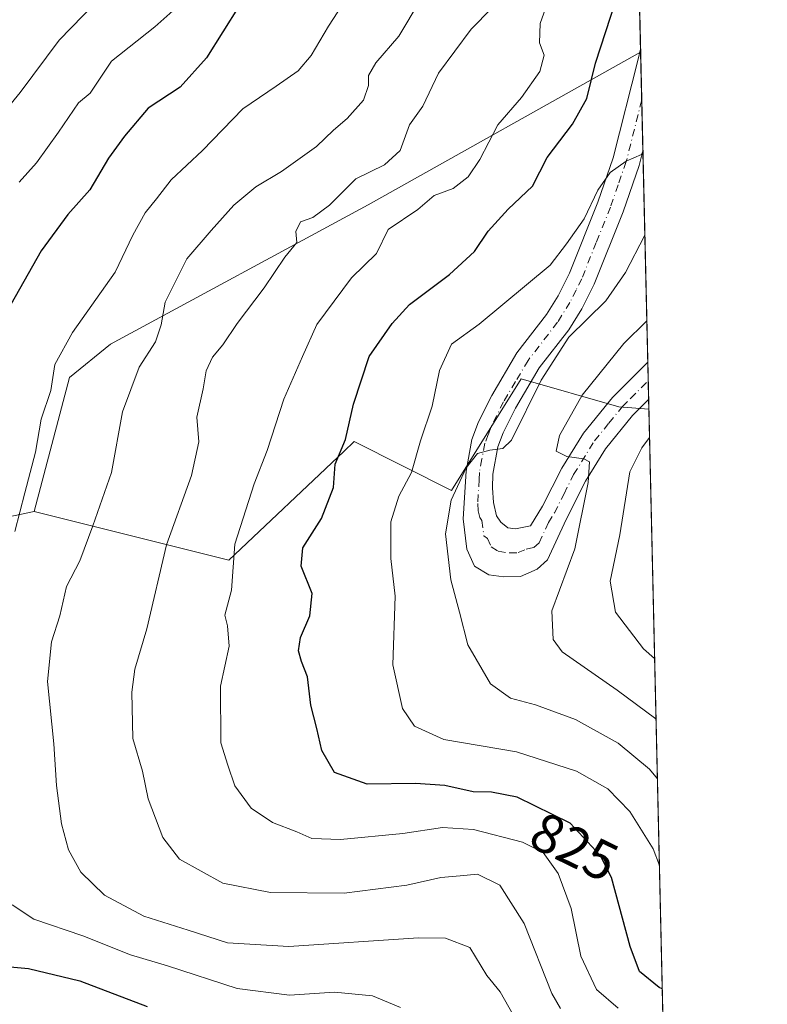
# Model space of a CAD drawing. Units: metres. Extents: x 654945 to 658404, y 4741742 to 4744133.
# Drawn here: x 658268 to 658404, y 4742643 to 4742821 of the extents above; entities that cross this region are included whole.
import ezdxf
from ezdxf.enums import TextEntityAlignment as Align

# ---------------------------------------------------------------- set-up
doc = ezdxf.new("R2010")
doc.units = ezdxf.units.M
doc.header["$MEASUREMENT"] = 0
doc.linetypes.add('DGN Style 4', pattern=[2.6384748266838614, 1.318413404963828, -0.6592067024819142, 0.001648016756204785, -0.6592067024819142])
for name, color, linetype, lineweight in [('Arbolado forestal CxS', 92, 'Continuous', 0), ('Comarca CxS', 21, 'Continuous', 0), ('Comunidad Autónoma CxS', 142, 'Continuous', 0), ('Curva de nivel maestra', 30, 'Continuous', 30), ('Curva de nivel normal', 30, 'Continuous', 0), ('Entidad de ámbito territorial CxS', 92, 'Continuous', 0), ('Municipio CxS', 4, 'Continuous', 0), ('Pista no pavimentada Cxs', 111, 'Continuous', 0), ('Pista no pavimentada eje', 91, 'DGN Style 4', 0), ('Provincia CxS', 1, 'Continuous', 0), ('Rótulo de curva de nivel directora', 7, 'Continuous', 0), ('Texto cartográfico', 7, 'Continuous', 0)]:
    doc.layers.add(name, color=color, linetype=linetype, lineweight=lineweight)
doc.styles.add('Style-Arial', font='txt')

# ---------------------------------------------------------------- blocks, each defined once
blk = doc.blocks.new('*U8')
at = {"layer": 'Arbolado forestal CxS', "color": 92, "linetype": 'Continuous', "lineweight": 0}
blk.add_polyline3d([(658380.8318999996, 4742815.482100001, 827.2838000000047), (658382.3227000004, 4742750.7916, 841.8601000000054), (658376.8794999998, 4742751.210100001, 840.7641000000004), (658359.2169000005, 4742756.257099999, 833.1459999999935), (658346.5998999998, 4742736.071699999, 832.9333999999944), (658328.9375, 4742744.9027, 824.4628999999986), (658327.0431000004, 4742743.107899999, 823.9719999999944), (658306.2616999998, 4742723.417500001, 818.8784000000014), (658270.9411000004, 4742732.252499999, 805.0372000000062), (658277.3743000004, 4742756.5229, 805.2140000000073), (658284.8173000002, 4742762.544700001, 806.5573000000004), (658331.4895000001, 4742787.786900001, 815.2859000000027)], close=True, dxfattribs=at)
blk = doc.blocks.new('*U17')
at = {"layer": 'Pista no pavimentada Cxs', "color": 111, "linetype": 'Continuous', "lineweight": 0}
blk.add_polyline3d([(658356.7701000003, 4742729.290100001, 837.7326999999932), (658358.1601, 4742729.090100001, 837.9532999999938), (658360.9101, 4742729.6801, 838.449099999998), (658363.0701000001, 4742733.190099999, 839.8448000000062), (658366.5601000005, 4742740.120100001, 841.286699999997), (658370.4700999996, 4742746.470100001, 842.0947000000016), (658375.7301000003, 4742752.920100001, 842.3292999999976), (658382.1201, 4742759.300100001, 845.138300000006), (658382.1265000004, 4742759.306399999, 845.1416000000027), (658382.2823000001, 4742752.542300001, 846.5136000000057), (658382.2801000001, 4742752.540100001, 846.5130999999965), (658379.3701, 4742749.630100001, 847.9456999999967), (658374.4700999996, 4742743.630100001, 846.6940000000033), (658370.8400999998, 4742737.7301, 843.9109000000027), (658367.3501000004, 4742730.8101, 839.4716000000045), (658363.9700999996, 4742723.4801, 838.8714000000037), (658362.0900999998, 4742721.780099999, 838.1104999999953), (658359.1001000004, 4742720.4901, 838.0215999999928), (658356.0500999996, 4742720.390100001, 837.7526999999974), (658353.3400999998, 4742720.780099999, 837.6609999999928), (658350.7401000002, 4742722.370100001, 837.5433000000049), (658349.3701, 4742725.4001, 837.0886000000029), (658348.7100999998, 4742730.9101, 837.4667000000045), (658349.2001, 4742739.5801, 839.5543000000034), (658350.2600999996, 4742745.280099999, 839.0525999999956), (658351.4700999996, 4742748.470100001, 839.5050000000047), (658353.8501000004, 4742753.290100001, 840.848100000003), (658358.4101, 4742761.0101, 837.6199999999953), (658363.7901, 4742767.960100001, 837.2100999999967), (658365.9001000002, 4742771.340100001, 835.8009000000021), (658367.9401000004, 4742775.4101, 835.1426999999967), (658373.0601000005, 4742788.270099999, 838.8576999999932), (658375.8800999997, 4742796.340100001, 837.8638999999966), (658380.3701, 4742814.1801, 833.8206000000064), (658380.8201000001, 4742816.020099999, 832.6566000000021), (658381.2435, 4742797.623400001, 838.4521999999997), (658381.2401000002, 4742797.610099999, 838.4600999999967), (658380.5701000001, 4742794.940099999, 839.6144999999962), (658377.6501000002, 4742786.5601, 836.6916999999958), (658372.4001000002, 4742773.4101, 838.725900000005), (658370.1700999998, 4742768.940099999, 841.1315999999933), (658367.8101000005, 4742765.1601, 840.3059999999969), (658362.4700999996, 4742758.2601, 837.6040999999968), (658358.1501000002, 4742750.960100001, 839.5978000000032), (658355.9600999998, 4742746.520099999, 838.2932000000002), (658354.9901000002, 4742743.950099999, 838.4707000000053), (658354.0701000001, 4742739.030099999, 838.5274000000064), (658353.9700999996, 4742736.5101, 838.4657000000007), (658354.1501000002, 4742733.880100001, 837.7690000000002), (658354.7401000002, 4742731.460100001, 837.4646000000066), (658355.4801000003, 4742730.3101, 837.5688999999985)], close=True, dxfattribs=at)

msp = doc.modelspace()

# ---------------------------------------------------------------- linework, layer by layer
at = {"layer": 'Arbolado forestal CxS', "color": 92, "linetype": 'Continuous', "lineweight": 0, "extrusion": (-0.006309186620197595, 0.2737719646396035, 0.9617739368175681), "elevation": 1295091.818921731, "flags": 128}
msp.add_lwpolyline([(-767477.17678473, -4545587.574887902), (-767477.17678473, -4545490.705003372)], dxfattribs=at)
at = {"layer": 'Arbolado forestal CxS', "color": 92, "linetype": 'Continuous', "lineweight": 0, "extrusion": (-0.002366484740432519, 0.1026176454822222, 0.9947180598469388), "elevation": 485961.4237733621, "flags": 128}
msp.add_lwpolyline([(-767551.7161366808, -4701327.008755646), (-767551.7161366808, -4701326.468056748)], dxfattribs=at)
at = {"layer": 'Arbolado forestal CxS', "color": 92, "linetype": 'Continuous', "lineweight": 0, "extrusion": (-0.002708144747952293, 0.117560875525395, 0.9930619852243499), "elevation": 556608.0941308194, "flags": 128}
msp.add_lwpolyline([(-767433.2336022974, -4693505.977742214), (-767433.2336022974, -4693497.24586044)], dxfattribs=at)
at = {"layer": 'Arbolado forestal CxS', "color": 92, "linetype": 'Continuous', "lineweight": 0, "extrusion": (-0.002897555070521527, 0.1257207831328644, 0.9920614340166001), "elevation": 595183.4265949327, "flags": 128}
msp.add_lwpolyline([(-767487.2590572147, -4688752.790591579), (-767487.2590572146, -4688743.524894823)], dxfattribs=at)
at = {"layer": 'Arbolado forestal CxS', "color": 92, "linetype": 'Continuous', "lineweight": 0, "extrusion": (-0.006335719186721362, 0.2749329014523119, 0.9614425403327025), "elevation": 1300577.286342312, "flags": 128}
msp.add_lwpolyline([(-767473.3675806195, -4543905.720705098), (-767473.3675806195, -4543865.856468562)], dxfattribs=at)
at = {"layer": 'Arbolado forestal CxS', "color": 92, "linetype": 'Continuous', "lineweight": 0, "extrusion": (-0.005646600555066935, 0.2451668430316791, 0.9694644578219729), "elevation": 1159864.481073837, "flags": 128}
msp.add_lwpolyline([(-767412.2563528995, -4581814.747850302), (-767412.2563528995, -4581811.258091667)], dxfattribs=at)
at = {"layer": 'Arbolado forestal CxS', "color": 92, "linetype": 'Continuous', "lineweight": 0, "extrusion": (-0.001542594718956215, 0.0669672249929733, 0.9977539832936142), "elevation": 317432.991182673, "flags": 128}
msp.add_lwpolyline([(-767428.3420720411, -4715664.494673708), (-767428.342072041, -4715661.104361914)], dxfattribs=at)
at = {"layer": 'Arbolado forestal CxS', "color": 92, "linetype": 'Continuous', "lineweight": 0, "extrusion": (-0.004366371763611357, 0.1896825593134832, 0.9818357609549109), "elevation": 897568.934705576, "flags": 128}
msp.add_lwpolyline([(-767354.146453234, -4640334.819457641), (-767354.146453234, -4640333.035896837)], dxfattribs=at)
at = {"layer": 'Arbolado forestal CxS', "color": 92, "linetype": 'Continuous', "lineweight": 0, "extrusion": (0.004196993684851703, -0.1821214910152098, 0.9832670785470274), "elevation": -860165.8459085163, "flags": 128}
msp.add_lwpolyline([(767475.3511150597, 4647391.673361126), (767475.3511150597, 4647220.776250876)], dxfattribs=at)
at = {"layer": 'Arbolado forestal CxS', "color": 92, "linetype": 'Continuous', "lineweight": 0}
for points in [[(658377.0571999997, 4742979.283399999, 788.547200000001), (658380.8318999996, 4742815.482100001, 827.2838000000047), (658331.4895000001, 4742787.786900001, 815.2859000000027), (658284.8173000002, 4742762.544700001, 806.5573000000004), (658277.3743000004, 4742756.5229, 805.2140000000073), (658270.9411000004, 4742732.252499999, 805.0372000000062), (658246.9747000001, 4742727.2049, 797.5507999999973), (658231.8378999997, 4742724.6799, 792.6901999999974), (658211.6552999998, 4742725.942100001, 784.7611000000034), (658192.7336999997, 4742729.7291, 777.1781999999948), (658178.8589000005, 4742738.564099999, 770.1588000000047), (658192.7336999997, 4742753.7097, 771.7290000000066), (658197.7796999998, 4742766.331300001, 772.173299999995), (658190.2109000003, 4742776.429300001, 767.3133999999991), (658172.6432999996, 4742788.920100001, 761.0733999999939), (658199.0409000004, 4742818.0803, 761.8133999999991), (658214.1788999997, 4742843.3225, 766.030899999998)], [(658380.8318999996, 4742815.482100001, 827.2838000000047), (658331.4895000001, 4742787.786900001, 815.2859000000027), (658284.8173000002, 4742762.544700001, 806.5573000000004), (658277.3743000004, 4742756.5229, 805.2140000000073), (658270.9411000004, 4742732.252499999, 805.0372000000062)], [(658380.8318999996, 4742815.482100001, 827.2838000000047), (658331.4895000001, 4742787.786900001, 815.2859000000027), (658284.8173000002, 4742762.544700001, 806.5573000000004), (658277.3743000004, 4742756.5229, 805.2140000000073), (658270.9411000004, 4742732.252499999, 805.0372000000062)], [(658129.7599, 4742772.629899999, 759.2964999999967), (658145.6187000005, 4742776.7687, 758.6940000000033), (658161.4775, 4742781.5963, 759.718200000003), (658172.6432999996, 4742788.920100001, 761.0733999999939), (658190.2109000003, 4742776.429300001, 767.3133999999991), (658197.7796999998, 4742766.331300001, 772.173299999995), (658192.7336999997, 4742753.7097, 771.7290000000066), (658178.8589000005, 4742738.564099999, 770.1588000000047), (658192.7336999997, 4742729.7291, 777.1781999999948), (658211.6552999998, 4742725.942100001, 784.7611000000034), (658231.8378999997, 4742724.6799, 792.6901999999974), (658246.9747000001, 4742727.2049, 797.5507999999973), (658270.9411000004, 4742732.252499999, 805.0372000000062), (658306.2616999998, 4742723.417500001, 818.8784000000014), (658327.0431000004, 4742743.107899999, 823.9719999999944), (658328.9375, 4742744.9027, 824.4628999999986), (658346.5998999998, 4742736.071699999, 832.9333999999944), (658359.2169000005, 4742756.257099999, 833.1459999999935), (658376.8794999998, 4742751.210100001, 840.7641000000004), (658382.3227000004, 4742750.7916, 841.8601000000054), (658386.1940000001, 4742582.798699999, 810.7277999999933)], [(658172.6432999996, 4742788.920100001, 761.0733999999939), (658190.2109000003, 4742776.429300001, 767.3133999999991), (658197.7796999998, 4742766.331300001, 772.173299999995), (658192.7336999997, 4742753.7097, 771.7290000000066), (658178.8589000005, 4742738.564099999, 770.1588000000047), (658192.7336999997, 4742729.7291, 777.1781999999948), (658211.6552999998, 4742725.942100001, 784.7611000000034), (658231.8378999997, 4742724.6799, 792.6901999999974), (658246.9747000001, 4742727.2049, 797.5507999999973), (658270.9411000004, 4742732.252499999, 805.0372000000062)], [(658172.6432999996, 4742788.920100001, 761.0733999999939), (658190.2109000003, 4742776.429300001, 767.3133999999991), (658197.7796999998, 4742766.331300001, 772.173299999995), (658192.7336999997, 4742753.7097, 771.7290000000066), (658178.8589000005, 4742738.564099999, 770.1588000000047), (658192.7336999997, 4742729.7291, 777.1781999999948), (658211.6552999998, 4742725.942100001, 784.7611000000034), (658231.8378999997, 4742724.6799, 792.6901999999974), (658246.9747000001, 4742727.2049, 797.5507999999973), (658270.9411000004, 4742732.252499999, 805.0372000000062)], [(658270.9411000004, 4742732.252499999, 805.0372000000062), (658306.2616999998, 4742723.417500001, 818.8784000000014), (658327.0431000004, 4742743.107899999, 823.9719999999944), (658328.9375, 4742744.9027, 824.4628999999986), (658346.5998999998, 4742736.071699999, 832.9333999999944), (658359.2169000005, 4742756.257099999, 833.1459999999935), (658376.8794999998, 4742751.210100001, 840.7641000000004), (658382.3227000004, 4742750.7916, 841.8601000000054)], [(658270.9411000004, 4742732.252499999, 805.0372000000062), (658306.2616999998, 4742723.417500001, 818.8784000000014), (658327.0431000004, 4742743.107899999, 823.9719999999944), (658328.9375, 4742744.9027, 824.4628999999986), (658346.5998999998, 4742736.071699999, 832.9333999999944), (658359.2169000005, 4742756.257099999, 833.1459999999935), (658376.8794999998, 4742751.210100001, 840.7641000000004), (658382.3227000004, 4742750.7916, 841.8601000000054)]]:
    msp.add_polyline3d(points, dxfattribs=at)
at = {"layer": 'Comarca CxS', "color": 21, "linetype": 'Continuous', "lineweight": 0, "flags": 128}
msp.add_lwpolyline([(655424.0620894575, 4741751.853941085), (654997.2500011763, 4741742.139982566), (654956.3040903334, 4743559.178594699), (654945.4503, 4744040.833300001), (654945.1200011773, 4744055.489982542), (655044.4111793409, 4744057.7503097), (655102.9744977815, 4744059.083440449), (658350.4700012037, 4744133.009982543), (658358.6309745406, 4743778.871808478), (658403.7800012027, 4741819.669982566), (657325.6876193252, 4741795.133430014), (655511.1520743675, 4741753.836031863), (655482.9653382313, 4741753.194489669)], close=True, dxfattribs=at)
at = {"layer": 'Comunidad Autónoma CxS', "color": 142, "linetype": 'Continuous', "lineweight": 0, "flags": 128}
msp.add_lwpolyline([(655424.0620894575, 4741751.853941085), (654997.2500011763, 4741742.139982566), (654956.3040903334, 4743559.178594699), (654945.4503, 4744040.833300001), (654945.1200011773, 4744055.489982542), (655044.4111793409, 4744057.7503097), (655102.9744977815, 4744059.083440449), (658350.4700012037, 4744133.009982543), (658358.6309745406, 4743778.871808478), (658403.7800012027, 4741819.669982566), (657325.6876193252, 4741795.133430014), (655511.1520743675, 4741753.836031863), (655482.9653382313, 4741753.194489669)], close=True, dxfattribs=at)
at = {"layer": 'Curva de nivel maestra', "color": 30, "linetype": 'Continuous', "lineweight": 30, "flags": 128}
for points, elevation in [([(658308.0899999999, 4742823.890100001), (658302.2100000001, 4742814.470100001), (658297.4400000004, 4742809.130100001), (658291.5999999996, 4742805.3101), (658287.3600000005, 4742800.2401), (658284.4299999997, 4742796.2601), (658281.0300000003, 4742790.5101), (658277.0599999997, 4742786.0601), (658272.2100000001, 4742779.4801), (658265.9299999997, 4742768.370100001)], 800), ([(658384.7435, 4742645.743000001), (658384.1900000004, 4742646.020099999), (658380.5999999996, 4742648.890100001), (658378.9400000004, 4742653.4301), (658375.54, 4742665.960100001), (658373.54, 4742669.880100001), (658368.0800000001, 4742675.790100001), (658358.4900000002, 4742680.470100001), (658353.8300000001, 4742681.4101), (658350.5199999996, 4742681.460100001), (658345.3799999999, 4742682.610099999), (658340.0599999997, 4742682.940099999), (658331.3200000003, 4742682.860099999), (658325.3600000005, 4742684.960100001), (658323.0599999997, 4742688.9301), (658322.2000000002, 4742692.950099999), (658321.0599999997, 4742697.130100001), (658320.4600000001, 4742702.300100001), (658319.3899999997, 4742705.0701), (658318.8600000005, 4742707.020099999), (658319.2000000002, 4742709.420100001), (658320.8799999999, 4742713.3301), (658321.3200000003, 4742717.420100001), (658319.3499999996, 4742722.3301), (658319.6699999999, 4742725.670100001), (658323, 4742731.0001), (658325.1799999997, 4742736.620100001), (658325.4900000002, 4742740.8301), (658327.3899999997, 4742745.290100001), (658328.8200000003, 4742751.670100001), (658331.6500000004, 4742760.3301), (658335.7999999998, 4742766.3301), (658338.9500000002, 4742769.780099999), (658346.1799999997, 4742775.170100001), (658350.75, 4742779.380100001), (658353.2199999997, 4742783.0701), (658356.8099999997, 4742787.0001), (658361.2699999996, 4742791.1801), (658363.9299999997, 4742796.360099999), (658368.5, 4742802.4301), (658371.0700000003, 4742807.100099999), (658372.6799999997, 4742813.470100001), (658376.3300000001, 4742824.780099999)], 825), ([(658261.9400000004, 4742650.1601), (658269.9400000004, 4742649.420100001), (658279.2400000002, 4742647.2401), (658291.4500000002, 4742642.540100001)], 800)]:
    msp.add_lwpolyline(points, dxfattribs=dict(at, elevation=elevation))
at = {"layer": 'Curva de nivel normal', "color": 30, "linetype": 'Continuous', "lineweight": 0, "flags": 128}
for points, elevation in [([(658330.2400000002, 4742829.4101), (658324.29, 4742820.1601), (658321.1600000003, 4742814.850099999), (658318.79, 4742812.0801), (658314.79, 4742809.3101), (658308.79, 4742805.2301), (658301.4500000002, 4742797.670100001), (658295.79, 4742792.360099999), (658293.1200000001, 4742788.9001), (658291.0499999998, 4742786.350099999), (658288.8499999996, 4742782.340100001), (658285.6399999997, 4742775.600099999), (658277.8899999997, 4742764.670100001), (658274.7400000002, 4742758.880100001), (658273.9699999997, 4742754.170100001), (658272.2599999999, 4742748.960100001), (658271.2199999997, 4742743.0101), (658269.2699999996, 4742735.6601), (658267.4800000006, 4742728.610099999)], 805), ([(658286.3600000005, 4742828.870100001), (658275.4800000006, 4742817.630100001), (658268.4600000001, 4742808.1601), (658259.2300000006, 4742797.0001)], 790.0000000000001), ([(658364.5800000001, 4742826.170100001), (658362.6600000003, 4742820.670100001), (658362.5, 4742817.170100001), (658363.3600000005, 4742814.9101), (658362.5999999996, 4742811.960100001), (658359.2599999999, 4742807.2401), (658354.9600000001, 4742802.3301), (658351.7000000002, 4742796.0001), (658349.5999999996, 4742792.9001), (658346.9000000004, 4742790.7501), (658343.4500000002, 4742789.530099999), (658340.4500000002, 4742786.9801), (658335.1200000001, 4742783.350099999), (658333.0099999999, 4742778.9801), (658328.4800000006, 4742774.600099999), (658322.1799999997, 4742766.1501), (658319.5499999998, 4742760.3301), (658316.2199999997, 4742752.5801), (658313.1799999997, 4742743.3301), (658310.8200000003, 4742737.2501), (658307.3099999997, 4742726.3301), (658306.7100000001, 4742718.0001), (658305.4800000006, 4742713.4801), (658305.9800000006, 4742711.5601), (658306.2800000003, 4742707.8301), (658304.7300000006, 4742700.610099999), (658304.7999999998, 4742690.340100001), (658306.0700000003, 4742686.280099999), (658307.3499999996, 4742682.5601), (658310.29, 4742678.5001), (658314.1600000003, 4742675.9001), (658318.5599999997, 4742674.190099999), (658321.2800000003, 4742673.020099999), (658326.4500000002, 4742672.8101), (658337.75, 4742673.880100001), (658344.9600000001, 4742674.9901), (658350.5599999997, 4742674.610099999), (658359.4600000001, 4742672.340100001), (658363.2000000002, 4742670.440099999), (658365.9000000004, 4742666.6501), (658368.2400000002, 4742660.3301), (658370.0199999996, 4742651.6601), (658372.8499999996, 4742645.640100001), (658376.7800000003, 4742642.280099999)], 820), ([(658268.25, 4742791.940099999), (658271.4000000004, 4742795.440099999), (658275.4000000004, 4742800.960100001), (658279, 4742806.3201), (658281.1200000001, 4742808.0601), (658284.9900000002, 4742813.8301), (658292.7999999998, 4742820.0601), (658297.2000000002, 4742823.9101)], 795), ([(658340.9100000003, 4742824.840100001), (658337.0099999999, 4742818.350099999), (658332.8799999999, 4742813.530099999), (658331.5199999996, 4742811.220100001), (658331.5499999998, 4742809.420100001), (658330.6399999997, 4742806.7601), (658327.6699999999, 4742803.4301), (658325.1699999999, 4742801.370100001), (658322.1200000001, 4742798.4001), (658315.79, 4742793.870100001), (658311.1200000001, 4742791.0701), (658307.1200000001, 4742787.7601), (658303.0499999998, 4742783.1801), (658298.6299999999, 4742778.0001), (658294.6799999997, 4742770.170100001), (658293.9500000002, 4742766.050100001), (658292.9199999999, 4742762.9801), (658290.0199999996, 4742758.370100001), (658286.9900000002, 4742750.3301), (658285, 4742739.3301), (658281.5999999996, 4742729.670100001), (658279.2699999996, 4742723.3301), (658276.8300000001, 4742718.670100001), (658275.5899999999, 4742713.3301), (658274.1200000001, 4742708.620100001), (658273.3600000005, 4742701.420100001), (658274.54, 4742690.140100001), (658275.0199999996, 4742682.630100001), (658275.9299999997, 4742675.6601), (658277.2100000001, 4742670.960100001), (658279.4199999999, 4742666.920100001), (658283.7100000001, 4742662.7401), (658290.8300000001, 4742658.9101), (658298.8600000005, 4742656.4101), (658305.9900000002, 4742654.120100001), (658317.1299999999, 4742653.460100001), (658340.6200000001, 4742654.9801), (658345.5, 4742654.960100001), (658349.9100000003, 4742653.2601), (658352.9800000006, 4742648.1601), (658355.3600000005, 4742645.190099999), (658358.75, 4742639.220100001)], 810), ([(658353.8700000001, 4742823.470100001), (658350.1500000004, 4742819.670100001), (658344.1900000004, 4742811.670100001), (658341.4000000004, 4742805.670100001), (658338.9699999997, 4742802.3301), (658337.29, 4742797.670100001), (658334.4299999997, 4742795.040100001), (658329.2599999999, 4742792.5101), (658324.4600000001, 4742787.7601), (658321.4299999997, 4742785.5101), (658319.2000000002, 4742784.710100001), (658318.3700000001, 4742783.0001), (658318.5300000003, 4742781.0001), (658316.3799999999, 4742778.3301), (658312.6200000001, 4742772.780099999), (658307.7699999996, 4742766.3201), (658305.1200000001, 4742762.460100001), (658303.2599999999, 4742760.210100001), (658302.1299999999, 4742757.7601), (658301.5899999999, 4742754.470100001), (658300.4299999997, 4742749.3301), (658300.7999999998, 4742744.850099999), (658299.4500000002, 4742738.7501), (658294.9500000002, 4742726.190099999), (658291.3799999999, 4742711.0001), (658289.2199999997, 4742703.670100001), (658288.6500000004, 4742699.530099999), (658288.8200000003, 4742691.130100001), (658290.5800000001, 4742685.200099999), (658291.6399999997, 4742680.210100001), (658294.2800000003, 4742673.1801), (658297.29, 4742669.2601), (658305.1200000001, 4742664.920100001), (658313.7800000003, 4742663.200099999), (658327.1200000001, 4742663.0701), (658338.4500000002, 4742664.530099999), (658344.6299999999, 4742665.960100001), (658348.1600000003, 4742666.2601), (658351.2999999998, 4742666.520099999), (658355.3300000001, 4742664.540100001), (658359.7300000006, 4742657.610099999), (658364.7300000006, 4742644.940099999), (658366.3099999997, 4742642.190099999)], 815), ([(658381.2473999998, 4742797.452099999), (658381.0099999999, 4742796.920100001), (658378.2100000001, 4742795.720100001), (658375.3099999997, 4742793.670100001), (658373.0800000001, 4742790.450099999), (658370.6299999999, 4742785.270099999), (658367.4100000003, 4742780.7401), (658364.4500000002, 4742776.860099999), (658351.5999999996, 4742766.220100001), (658346.5599999997, 4742762.5801), (658344.3700000001, 4742757.770099999), (658343.0800000001, 4742751.360099999), (658340.9699999997, 4742745.040100001), (658339.3200000003, 4742739.3301), (658337.0099999999, 4742735.0001), (658335.5899999999, 4742730.360099999), (658335.5800000001, 4742723.7601), (658336.3600000005, 4742716.9001), (658335.9400000004, 4742704.4901), (658337.6900000004, 4742696.5701), (658339.8499999996, 4742693.350099999), (658345.1900000004, 4742690.920100001), (658358.3200000003, 4742688.720100001), (658369.2400000002, 4742685.210100001), (658374.9000000004, 4742681.9901), (658378.8499999996, 4742677.9101), (658383.0899999999, 4742671.110099999), (658384.2276999997, 4742668.126300001)], 830), ([(658381.5971999997, 4742782.275), (658381.5300000003, 4742782.170100001), (658378.0700000003, 4742775.540100001), (658374.5, 4742770.440099999), (658367.8499999996, 4742763.8301), (658362.79, 4742756.040100001), (658357.4500000002, 4742745.190099999), (658355.9000000004, 4742743.6801), (658353.4900000002, 4742743.370100001), (658351.3099999997, 4742742.780099999), (658349.2100000001, 4742740.1601), (658346.5, 4742734.3201), (658345.5099999999, 4742728.1801), (658346.4600000001, 4742719.860099999), (658348.0099999999, 4742714.020099999), (658349.5599999997, 4742708.110099999), (658353.6200000001, 4742701.050100001), (658357.2599999999, 4742698.420100001), (658361.7699999996, 4742697.2401), (658369.04, 4742694.590100001), (658376.7699999996, 4742690.280099999), (658382.4100000003, 4742685.590100001), (658383.8661000002, 4742683.8146)], 835), ([(658381.9537000004, 4742766.8038), (658377.8200000003, 4742762.670100001), (658370.2400000002, 4742753.3301), (658366.1299999999, 4742746.0001), (658365.5199999996, 4742743.1801), (658367.4500000002, 4742742.190099999), (658370.54, 4742741.800100001), (658371.5499999998, 4742741.2301), (658371.3399999999, 4742737.4801), (658368.9100000003, 4742725.5001), (658364.7599999999, 4742714.2401), (658364.9900000002, 4742709.030099999), (658366.5899999999, 4742706.800100001), (658376.5999999996, 4742699.880100001), (658383.6156000001, 4742694.6863)], 840), ([(658382.4413999999, 4742745.637700001), (658381.0800000001, 4742743.770099999), (658378.8799999999, 4742739.4301), (658377.0499999998, 4742728.050100001), (658375.3300000001, 4742719.600099999), (658376.3099999997, 4742714.030099999), (658381.3499999996, 4742707.380100001), (658383.3634000003, 4742705.629000001)], 845), ([(658267.0099999999, 4742661.0001), (658270.9199999999, 4742658.370100001), (658279.7699999996, 4742655.340100001), (658288.4500000002, 4742651.9301), (658295.1200000001, 4742649.920100001), (658307.7699999996, 4742645.8301), (658317.2000000002, 4742644.600099999), (658325.3899999997, 4742645.1501), (658332.25, 4742644.470100001), (658337.3099999997, 4742642.360099999)], 805)]:
    msp.add_lwpolyline(points, dxfattribs=dict(at, elevation=elevation))
at = {"layer": 'Entidad de ámbito territorial CxS', "color": 92, "linetype": 'Continuous', "lineweight": 0, "flags": 128}
msp.add_lwpolyline([(658358.6309745406, 4743778.871808478), (658403.7800012027, 4741819.669982566)], dxfattribs=at)
at = {"layer": 'Municipio CxS', "color": 4, "linetype": 'Continuous', "lineweight": 0, "flags": 128}
msp.add_lwpolyline([(658358.6309745406, 4743778.871808478), (658403.7800012027, 4741819.669982566)], dxfattribs=at)
at = {"layer": 'Pista no pavimentada Cxs', "color": 111, "linetype": 'Continuous', "lineweight": 0, "extrusion": (-0.006916542114621612, 0.3003104797754679, 0.9538164274021521), "elevation": 1420557.837645702, "flags": 128}
msp.add_lwpolyline([(-767410.5537872161, -4507867.153036224), (-767410.5537872161, -4507847.860457479)], dxfattribs=at)
at = {"layer": 'Pista no pavimentada Cxs', "color": 111, "linetype": 'Continuous', "lineweight": 0, "extrusion": (-0.004579299631651253, 0.1986840326382857, 0.9800528991791576), "elevation": 940123.8992746986, "flags": 128}
msp.add_lwpolyline([(-767490.1352074187, -4631885.093937773), (-767490.1352074187, -4631878.190334541)], dxfattribs=at)
at = {"layer": 'Pista no pavimentada Cxs', "color": 111, "linetype": 'Continuous', "lineweight": 0}
for points in [[(658382.2823000001, 4742752.542300001, 846.5136000000057), (658382.2801000001, 4742752.540100001, 846.5130999999965), (658379.3701, 4742749.630100001, 847.9456999999967), (658374.4700999996, 4742743.630100001, 846.6940000000033), (658370.8400999998, 4742737.7301, 843.9109000000027), (658367.3501000004, 4742730.8101, 839.4716000000045), (658363.9700999996, 4742723.4801, 838.8714000000037), (658362.0900999998, 4742721.780099999, 838.1104999999953), (658359.1001000004, 4742720.4901, 838.0215999999928), (658356.0500999996, 4742720.390100001, 837.7526999999974), (658353.3400999998, 4742720.780099999, 837.6609999999928), (658350.7401000002, 4742722.370100001, 837.5433000000049), (658349.3701, 4742725.4001, 837.0886000000029), (658348.7100999998, 4742730.9101, 837.4667000000045), (658349.2001, 4742739.5801, 839.5543000000034), (658350.2600999996, 4742745.280099999, 839.0525999999956), (658351.4700999996, 4742748.470100001, 839.5050000000047), (658353.8501000004, 4742753.290100001, 840.848100000003), (658358.4101, 4742761.0101, 837.6199999999953), (658363.7901, 4742767.960100001, 837.2100999999967), (658365.9001000002, 4742771.340100001, 835.8009000000021), (658367.9401000004, 4742775.4101, 835.1426999999967), (658373.0601000005, 4742788.270099999, 838.8576999999932), (658375.8800999997, 4742796.340100001, 837.8638999999966), (658380.3701, 4742814.1801, 833.8206000000064), (658380.8197, 4742816.020099999, 832.6569000000018)], [(658381.2434, 4742797.623400001, 838.4521999999997), (658381.2401000002, 4742797.610099999, 838.4600999999967), (658380.5701000001, 4742794.940099999, 839.6144999999962), (658377.6501000002, 4742786.5601, 836.6916999999958), (658372.4001000002, 4742773.4101, 838.725900000005), (658370.1700999998, 4742768.940099999, 841.1315999999933), (658367.8101000005, 4742765.1601, 840.3059999999969), (658362.4700999996, 4742758.2601, 837.6040999999968), (658358.1501000002, 4742750.960100001, 839.5978000000032), (658355.9600999998, 4742746.520099999, 838.2932000000002), (658354.9901000002, 4742743.950099999, 838.4707000000053), (658354.0701000001, 4742739.030099999, 838.5274000000064), (658353.9700999996, 4742736.5101, 838.4657000000007), (658354.1501000002, 4742733.880100001, 837.7690000000002), (658354.7401000002, 4742731.460100001, 837.4646000000066), (658355.4801000003, 4742730.3101, 837.5688999999985), (658356.7701000003, 4742729.290100001, 837.7326999999932)], [(658356.7701000003, 4742729.290100001, 837.7326999999932), (658358.1601, 4742729.090100001, 837.9532999999938), (658360.9101, 4742729.6801, 838.449099999998), (658363.0701000001, 4742733.190099999, 839.8448000000062), (658366.5601000005, 4742740.120100001, 841.286699999997), (658370.4700999996, 4742746.470100001, 842.0947000000016), (658375.7301000003, 4742752.920100001, 842.3292999999976), (658382.1201, 4742759.300100001, 845.138300000006), (658382.1264000004, 4742759.306399999, 845.1416000000027)]]:
    msp.add_polyline3d(points, dxfattribs=at)
at = {"layer": 'Pista no pavimentada eje', "color": 91, "linetype": 'DGN Style 4', "lineweight": 0}
msp.add_polyline3d([(658381.0317000002, 4742806.813100001, 835.3904999999941), (658378.2251000004, 4742795.640100001, 837.3764999999986), (658376.7651000004, 4742791.450099999, 837.888300000006), (658375.3551000003, 4742787.415100001, 836.8205000000017), (658372.7950999998, 4742780.985099999, 836.1895999999979), (658370.1700999998, 4742774.4101, 836.1858999999968), (658369.1501000002, 4742772.3751, 835.6155), (658368.0351, 4742770.140100001, 836.4388000000035), (658365.8000999996, 4742766.5601, 838.0004999999946), (658360.4401000004, 4742759.6351, 836.9119999999967), (658358.1601, 4742755.7751, 837.8157999999967), (658356.0000999998, 4742752.1251, 840.0531999999948), (658353.7150999998, 4742747.495100001, 838.1699999999983), (658353.2301000003, 4742746.210100001, 837.8352000000014), (658352.6250999998, 4742744.6151, 837.0072999999975), (658352.0950999996, 4742741.765100001, 836.4691000000021), (658351.6350999996, 4742739.3051, 837.2995999999986), (658351.5850999998, 4742738.045100001, 837.5359000000027), (658351.3400999998, 4742733.710100001, 837.056899999996), (658351.4301000005, 4742732.395099999, 836.7651999999945), (658351.7251000004, 4742731.1851, 836.6088000000018), (658352.0950999996, 4742730.610099999, 836.4934999999969), (658352.4250999996, 4742727.8551, 836.4728999999934), (658353.0701000001, 4742727.345100001, 836.5816999999952), (658353.7550999997, 4742725.8301, 836.8151000000071), (658355.0551000005, 4742725.0351, 837.0314000000071), (658357.1051000003, 4742724.7401, 837.2743000000046), (658358.6300999997, 4742724.790100001, 837.4630000000034), (658360.1250999998, 4742725.4351, 837.6619999999967), (658361.5000999998, 4742725.7301, 837.8601000000053), (658362.4401000004, 4742726.5801, 838.0258000000031), (658364.1300999997, 4742730.245100001, 838.985799999995), (658365.2100999998, 4742732.0001, 839.3543000000063), (658366.9550999999, 4742735.460100001, 840.0838999999978), (658368.7001, 4742738.925100001, 841.5310000000027), (658372.4700999996, 4742745.050100001, 843.0350000000036), (658375.1001000004, 4742748.2751, 845.2072000000045), (658377.5500999996, 4742751.2751, 843.7719000000071), (658379.0050999997, 4742752.7301, 843.5369999999967), (658382.2044000003, 4742755.924100001, 844.0926000000036)], dxfattribs=at)
at = {"layer": 'Provincia CxS', "color": 1, "linetype": 'Continuous', "lineweight": 0, "flags": 128}
msp.add_lwpolyline([(655424.0620894575, 4741751.853941085), (654997.2500011763, 4741742.139982566), (654956.3040903334, 4743559.178594699), (654945.4503, 4744040.833300001), (654945.1200011773, 4744055.489982542), (655044.4111793409, 4744057.7503097), (655102.9744977815, 4744059.083440449), (658350.4700012037, 4744133.009982543), (658358.6309745406, 4743778.871808478), (658403.7800012027, 4741819.669982566), (657325.6876193252, 4741795.133430014), (655511.1520743675, 4741753.836031863), (655482.9653382313, 4741753.194489669)], close=True, dxfattribs=at)

# ---------------------------------------------------------------- block references
at = {"layer": 'Arbolado forestal CxS', "color": 92, "linetype": 'Continuous', "lineweight": 0}
msp.add_blockref('*U8', (0, 0), dxfattribs=at)
at = {"layer": 'Pista no pavimentada Cxs', "color": 111, "linetype": 'Continuous', "lineweight": 0}
msp.add_blockref('*U17', (0, 0), dxfattribs=at)

# ---------------------------------------------------------------- texts
at = {"layer": 'Rótulo de curva de nivel directora', "color": 7, "linetype": 'Continuous', "lineweight": 0, "style": 'Style-Arial'}
msp.add_text('825', height=7.000000000000002, rotation=333.9872447902048, dxfattribs=at).set_placement((658368.8139367725, 4742671.507083201), align=Align.MIDDLE_CENTER)
at = {"layer": 'Texto cartográfico', "color": 7, "linetype": 'Continuous', "lineweight": 0, "style": 'Style-Arial'}
msp.add_text('Camino de Garaiko Mendia', height=8, rotation=40.98972413499481, dxfattribs=at).set_placement((658251.9466663055, 4742828.871409945), align=Align.MIDDLE_CENTER)

doc.saveas('drawing.dxf')
